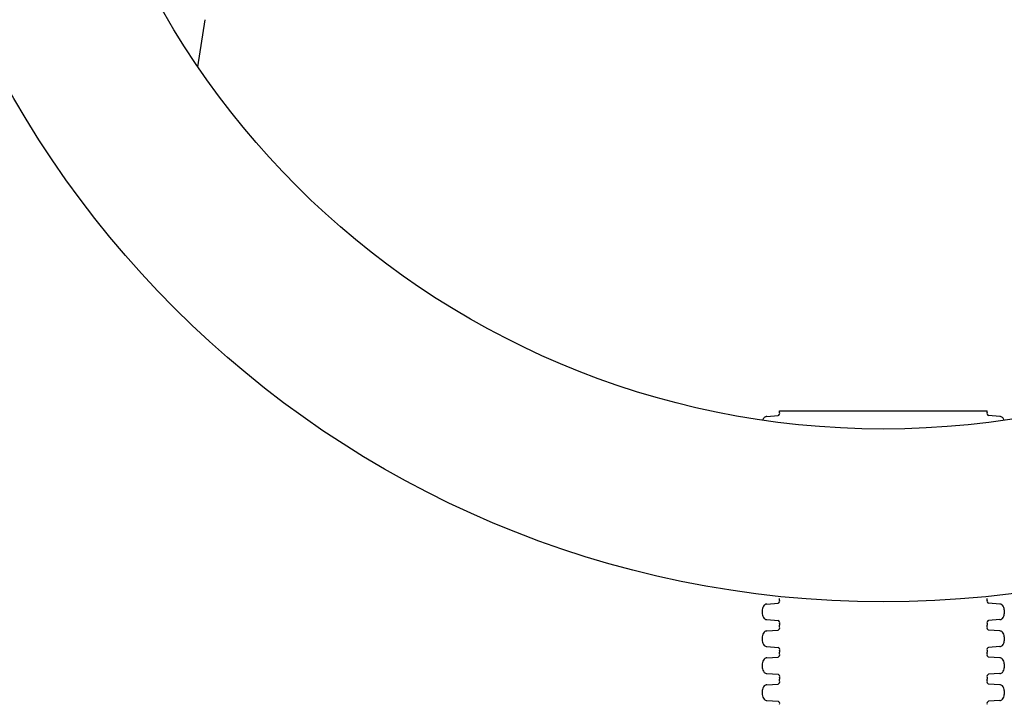
# Model space of a CAD drawing. Units: inches. Extents: x -5972 to 10471, y -3442 to 2819.
# Drawn here: x 338 to 366, y -464 to -445 of the extents above; entities that cross this region are included whole.
import ezdxf

# ---------------------------------------------------------------- set-up
doc = ezdxf.new("R2010")
doc.units = ezdxf.units.IN
doc.header["$LTSCALE"] = 35
doc.header["$MEASUREMENT"] = 0
doc.layers.add('Chamber Manifold', color=7, linetype='Continuous')

msp = doc.modelspace()

# ---------------------------------------------------------------- linework, layer by layer
for radius in [29, 24]:
    msp.add_circle((362.838, -432.473), radius)
at = {"layer": 'Chamber Manifold'}
for p, q in [((343.007, -445.991), (343.219, -444.628)), ((359.838, -455.995), (359.838, -455.944)), ((365.838, -455.952), (359.838, -455.951)), ((365.838, -455.995), (365.838, -455.944)), ((359.47, -456.107), (359.796, -456.084)), ((366.206, -456.107), (365.881, -456.084)), ((359.838, -461.423), (359.838, -461.373)), ((365.838, -461.423), (365.838, -461.373)), ((359.338, -461.82), (359.338, -461.704)), ((359.47, -461.536), (359.795, -461.513)), ((366.205, -461.536), (365.88, -461.513)), ((366.338, -461.704), (366.338, -461.82)), ((359.47, -461.988), (359.795, -462.011)), ((366.205, -461.988), (365.88, -462.011)), ((359.47, -462.315), (359.795, -462.292)), ((359.838, -462.1), (359.838, -462.152)), ((359.838, -462.203), (359.838, -462.152)), ((365.838, -462.1), (365.838, -462.152)), ((365.838, -462.203), (365.838, -462.152)), ((366.205, -462.315), (365.88, -462.292)), ((359.338, -462.599), (359.338, -462.483)), ((366.338, -462.483), (366.338, -462.599)), ((359.47, -462.767), (359.795, -462.79)), ((359.838, -462.88), (359.838, -462.931)), ((365.838, -462.88), (365.838, -462.931)), ((366.205, -462.767), (365.88, -462.79)), ((359.47, -463.094), (359.795, -463.071)), ((359.838, -462.982), (359.838, -462.931)), ((365.838, -462.982), (365.838, -462.931)), ((366.205, -463.094), (365.88, -463.071)), ((359.338, -463.379), (359.338, -463.262)), ((366.338, -463.262), (366.338, -463.379)), ((359.47, -463.547), (359.795, -463.569)), ((359.838, -463.659), (359.838, -463.71)), ((359.838, -463.761), (359.838, -463.71)), ((365.838, -463.659), (365.838, -463.71)), ((365.838, -463.761), (365.838, -463.71)), ((366.205, -463.547), (365.88, -463.569)), ((359.47, -463.873), (359.795, -463.851)), ((366.205, -463.873), (365.88, -463.851)), ((359.338, -464.158), (359.338, -464.041)), ((366.338, -464.041), (366.338, -464.158)), ((359.47, -464.326), (359.795, -464.348)), ((366.205, -464.326), (365.88, -464.348))]:
    msp.add_line(p, q, dxfattribs=at)
for centre, radius, start, end in [((359.764, -456.014), 0.0771, 294.5726, 14.6573), ((365.913, -456.014), 0.0771, 165.3427, 245.4274), ((359.603, -456.297), 0.266, 143.8464, 162.7203), ((359.47, -456.223), 0.116, 89.7071, 134.404), ((366.206, -456.223), 0.116, 45.596, 90.2929), ((366.073, -456.297), 0.266, 17.3075, 36.1536), ((359.763, -461.443), 0.0771, 294.5726, 14.6573), ((365.912, -461.443), 0.0771, 165.3427, 245.4274), ((359.602, -461.725), 0.266, 143.8464, 175.2953), ((359.469, -461.652), 0.116, 89.7071, 134.404), ((366.206, -461.652), 0.116, 45.596, 90.2929), ((366.073, -461.725), 0.266, 4.7047, 36.1536), ((359.602, -461.798), 0.266, 184.7047, 216.1536), ((359.469, -461.872), 0.116, 225.596, 270.2929), ((359.763, -462.081), 0.0771, 345.3427, 65.4274), ((365.912, -462.081), 0.0771, 114.5726, 194.6573), ((366.206, -461.872), 0.116, 269.7071, 314.404), ((366.073, -461.798), 0.266, 323.8464, 355.2953), ((359.469, -462.431), 0.116, 89.7071, 134.404), ((359.763, -462.222), 0.0771, 294.5726, 14.6573), ((365.912, -462.222), 0.0771, 165.3427, 245.4274), ((366.206, -462.431), 0.116, 45.596, 90.2929), ((359.602, -462.505), 0.266, 143.8464, 175.2953), ((359.602, -462.578), 0.266, 184.7047, 216.1536), ((366.073, -462.505), 0.266, 4.7047, 36.1536), ((366.073, -462.578), 0.266, 323.8464, 355.2953), ((359.469, -462.651), 0.116, 225.596, 270.2929), ((359.763, -462.86), 0.0771, 345.3427, 65.4274), ((365.912, -462.86), 0.0771, 114.5726, 194.6573), ((366.206, -462.651), 0.116, 269.7071, 314.404), ((359.602, -463.284), 0.266, 143.8464, 175.2953), ((359.469, -463.21), 0.116, 89.7071, 134.404), ((359.763, -463.001), 0.0771, 294.5726, 14.6573), ((365.912, -463.001), 0.0771, 165.3427, 245.4274), ((366.206, -463.21), 0.116, 45.596, 90.2929), ((366.073, -463.284), 0.266, 4.7047, 36.1536), ((359.602, -463.357), 0.266, 184.7047, 216.1536), ((366.073, -463.357), 0.266, 323.8464, 355.2953), ((359.469, -463.43), 0.116, 225.596, 270.2929), ((359.763, -463.639), 0.0771, 345.3427, 65.4274), ((365.912, -463.639), 0.0771, 114.5726, 194.6573), ((366.206, -463.43), 0.116, 269.7071, 314.404), ((359.602, -464.063), 0.266, 143.8464, 175.2953), ((359.469, -463.99), 0.116, 89.7071, 134.404), ((359.763, -463.781), 0.0771, 294.5726, 14.6573), ((365.912, -463.781), 0.0771, 165.3427, 245.4274), ((366.206, -463.99), 0.116, 45.596, 90.2929), ((366.073, -464.063), 0.266, 4.7047, 36.1536), ((359.602, -464.136), 0.266, 184.7047, 216.1536), ((359.469, -464.21), 0.116, 225.596, 270.2929), ((366.206, -464.21), 0.116, 269.7071, 314.404), ((366.073, -464.136), 0.266, 323.8464, 355.2953), ((359.763, -464.419), 0.0771, 345.3427, 65.4274), ((365.912, -464.419), 0.0771, 114.5726, 194.6573)]:
    msp.add_arc(centre, radius, start, end, dxfattribs=at)

doc.saveas('drawing.dxf')
